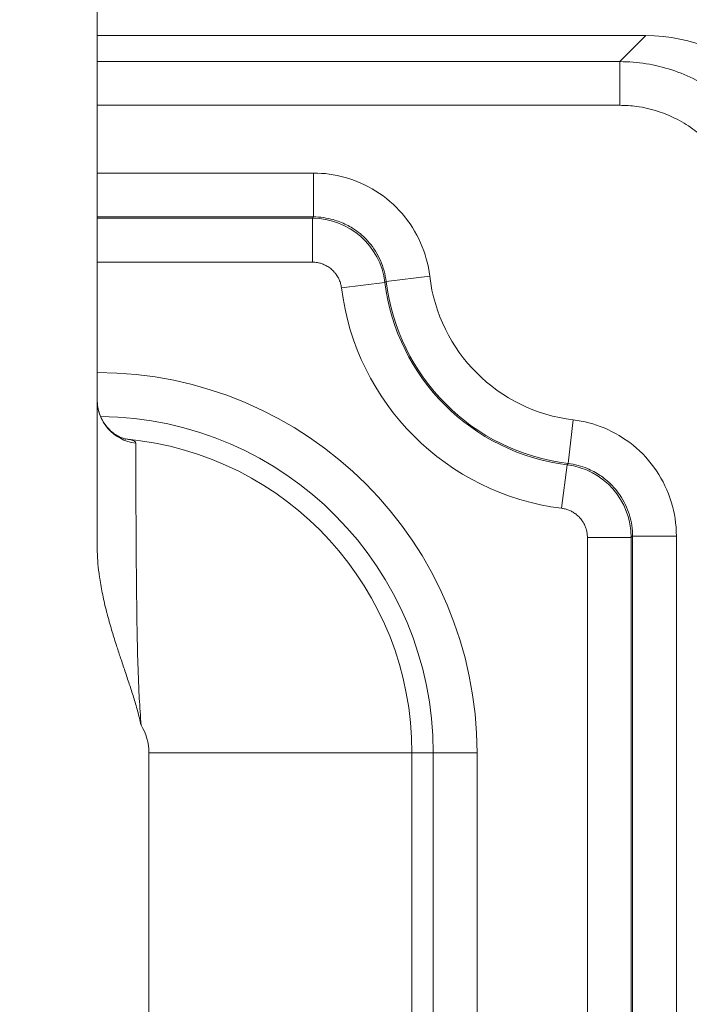
# Model space of a CAD drawing. Units: inches. Extents: x 0 to 153, y 3 to 96.
# Drawn here: x 128 to 129, y 62 to 63 of the extents above; entities that cross this region are included whole.
import ezdxf

# ---------------------------------------------------------------- set-up
doc = ezdxf.new("R2010")
doc.units = ezdxf.units.IN
doc.header["$LTSCALE"] = 4.5
doc.header["$MEASUREMENT"] = 0
for name, color, linetype, lineweight in [('Dimension (ANSI)', 7, 'Continuous', 9), ('Visible (ANSI)', 7, 'Continuous', 18), ('Visible Narrow (ANSI)', 7, 'Continuous', 5)]:
    doc.layers.add(name, color=color, linetype=linetype, lineweight=lineweight)
doc.styles.add('Note Text (ANSI)', font='arial.ttf')
doc.dimstyles.new('.XXX', dxfattribs={"dimscale": 4.5, "dimtxt": 0.095, "dimasz": 0.125, "dimexe": 0.1875, "dimexo": 0.063, "dimgap": 0.0625, "dimtad": 0, "dimtih": 1, "dimtoh": 1, "dimdec": 3, "dimrnd": 1e-08, "dimzin": 0, "dimdsep": 46, "dimtxsty": 'Note Text (ANSI)', "dimblk": 'Filled-1', "dimcen": 0.09, "dimdle": 0.45, "dimclrd": 256, "dimclre": 256, "dimclrt": 256, "dimadec": 0, "dimazin": 1, "dimtfac": 1.263158, "dimtofl": 0, "dimtmove": 0, "dimatfit": 3, "dimfxl": 1, "dimtolj": 1, "dimtzin": 4, "dimlwd": -1, "dimlwe": -1, "dimarcsym": 0})

# ---------------------------------------------------------------- blocks, each defined once
blk = doc.blocks.new('Filled-1')
at = {"color": 0}
for p, q in [((0, 0), (-1, 0.25)), ((-1, 0.25), (-1, -0.25)), ((-1, 0), (0, 0)), ((-1, -0.25), (0, 0))]:
    blk.add_line(p, q, dxfattribs=at)
at = {"color": 0, "flags": 128}
blk.add_lwpolyline([(-1, -0.25), (0, 0), (-1, 0.25), (-1, -0.25)], dxfattribs=at)
at = {"color": 0}
blk.add_solid([(-1, -0.25), (0, 0), (-1, 0.25), (-1, -0.25)], dxfattribs=at)
blk = doc.blocks.new('*D68')
at = {"layer": 'Defpoints', "color": 0, "transparency": 16777216}
for p in [(128.2716, 63.3379), (128.2716, 41.3129), (133.1091, 41.3129)]:
    blk.add_point(p, dxfattribs=at)
at = {"layer": 'Dimension (ANSI)', "transparency": 16777216}
for p, q in [((128.5551, 63.3379), (133.9529, 63.3379)), ((133.1091, 62.7754), (133.1091, 52.8251)), ((133.1091, 41.8754), (133.1091, 51.8257)), ((128.5551, 41.3129), (133.9529, 41.3129))]:
    blk.add_line(p, q, dxfattribs=at)
at = {"layer": 'Dimension (ANSI)', "transparency": 16777216, "xscale": 0.5625, "yscale": 0.5625, "zscale": 0.5625}
for p, rotation in [((133.1091, 63.3379), 90), ((133.1091, 41.3129), 270)]:
    blk.add_blockref('Filled-1', p, dxfattribs=dict(at, rotation=rotation))
at = {"layer": 'Dimension (ANSI)', "transparency": 16777216, "insert": (132.3842, 52.5438), "char_height": 0.4275, "attachment_point": 1, "style": 'Note Text (ANSI)'}
blk.add_mtext('\\A1;22.03', dxfattribs=at)

msp = doc.modelspace()

# ---------------------------------------------------------------- linework, layer by layer
at = {"layer": 'Visible (ANSI)'}
for p, q in [((128.3866, 62.2696), (128.3866, 63.4504)), ((128.3866, 63.0279), (129.2001, 63.0279))]:
    msp.add_line(p, q, dxfattribs=at)
for centre, major_axis, ratio, start_param, end_param in [((129.1982, 62.7769), (0.1781, 0.1781), 0.992433, 5.501585, 7.064785), ((128.4516, 62.4879), (-0.065, 0), 0.988462, 0, 0.000109)]:
    msp.add_ellipse(centre, major_axis=major_axis, ratio=ratio, start_param=start_param, end_param=end_param, dxfattribs=at)
for points, knots in [([(128.3866, 62.4879), (128.3866, 62.4809), (128.3878, 62.4738), (128.3924, 62.4608), (128.3958, 62.4547), (128.404, 62.4444), (128.4089, 62.44), (128.4157, 62.4355), (128.4177, 62.4344), (128.421, 62.4328), (128.4223, 62.4322), (128.4255, 62.431), (128.427, 62.4306), (128.4286, 62.4302), (128.429, 62.4301), (128.429, 62.4301)], [0, 0, 0, 0, 0.0558834, 0.0558834, 0.1105043, 0.1105043, 0.1640863, 0.1640863, 0.1864114, 0.1864114, 0.2036913, 0.2036913, 0.2327526, 0.2327526, 0.2553129, 0.2553129, 0.2553129, 0.2553129]), ([(128.4516, 62.0061), (128.4501, 62.0133), (128.4484, 62.0204), (128.4465, 62.0273), (128.4446, 62.0343), (128.4426, 62.0411), (128.4405, 62.0478), (128.4384, 62.0544), (128.4363, 62.0608), (128.4342, 62.0671), (128.432, 62.0737), (128.4299, 62.0801), (128.4277, 62.0865), (128.4255, 62.093), (128.4234, 62.0994), (128.4213, 62.1057), (128.4194, 62.1113), (128.4175, 62.1169), (128.4158, 62.1224), (128.4154, 62.1235), (128.415, 62.1246), (128.4147, 62.1257), (128.4123, 62.133), (128.4101, 62.1402), (128.408, 62.1474), (128.4056, 62.1555), (128.4033, 62.1636), (128.4012, 62.1716), (128.401, 62.1724), (128.4007, 62.1733), (128.4005, 62.1742), (128.3983, 62.1827), (128.3964, 62.191), (128.3947, 62.1992), (128.393, 62.2074), (128.3915, 62.2154), (128.3903, 62.2233), (128.3899, 62.2259), (128.3896, 62.2284), (128.3893, 62.231), (128.3876, 62.2436), (128.3867, 62.256), (128.3866, 62.268), (128.3866, 62.2685), (128.3866, 62.2691), (128.3866, 62.2696)], [0, 0, 0, 0, 0.06698, 0.06698, 0.06698, 0.134294, 0.134294, 0.134294, 0.2, 0.2, 0.2, 0.268152, 0.268152, 0.268152, 0.33798, 0.33798, 0.33798, 0.4, 0.4, 0.4, 0.412643, 0.412643, 0.412643, 0.495047, 0.495047, 0.495047, 0.589453, 0.589453, 0.589453, 0.6, 0.6, 0.6, 0.700198, 0.700198, 0.700198, 0.8, 0.8, 0.8, 0.832145, 0.832145, 0.832145, 0.992962, 0.992962, 0.992962, 1, 1, 1, 1])]:
    msp.add_open_spline(points, degree=3, knots=knots, dxfattribs=at)
at = {"layer": 'Visible Narrow (ANSI)'}
for p, q in [((129.1615, 62.9893), (129.2001, 63.0279)), ((128.3866, 62.9893), (129.1615, 62.9893)), ((129.1615, 62.9246), (129.1615, 62.9893)), ((128.3866, 62.9246), (129.1615, 62.9246)), ((128.7074, 62.8242), (128.3866, 62.8242)), ((128.7074, 62.8242), (128.7074, 62.7592)), ((128.7074, 62.7592), (128.3866, 62.7592)), ((128.3866, 62.7572), (128.7056, 62.7572)), ((128.7056, 62.6922), (128.7056, 62.7572)), ((128.3866, 62.6922), (128.7056, 62.6922)), ((128.7488, 62.654), (128.8133, 62.6621)), ((128.8151, 62.6636), (128.8133, 62.6621)), ((128.8797, 62.6714), (128.8151, 62.6636)), ((129.0926, 62.4584), (129.0849, 62.3939)), ((129.0753, 62.3275), (129.0833, 62.392)), ((129.0849, 62.3939), (129.0833, 62.392)), ((129.1134, 62.2844), (129.1134, 42.3664)), ((129.1134, 62.2844), (129.1784, 62.2844)), ((129.1784, 62.2844), (129.1784, 42.3664)), ((129.2454, 62.2862), (129.1804, 62.2862)), ((129.1804, 42.3646), (129.1804, 62.2862)), ((129.2454, 42.3646), (129.2454, 62.2862)), ((128.4633, 60.1356), (128.4633, 61.9654)), ((128.8533, 61.9654), (128.4633, 61.9654)), ((128.8533, 60.1356), (128.8533, 61.9654)), ((128.8533, 61.9654), (128.8848, 61.9654)), ((128.9498, 61.9654), (128.8848, 61.9654)), ((128.8848, 60.1356), (128.8848, 61.9654)), ((128.9498, 60.1356), (128.9498, 61.9654))]:
    msp.add_line(p, q, dxfattribs=at)
for centre, radius, start, end in [((129.1216, 62.7004), 0.3107, 187.0858, 262.9142), ((129.1216, 62.7004), 0.3087, 186.8413, 263.1589), ((129.1216, 62.7004), 0.2437, 186.8411, 263.1589), ((129.1216, 62.7004), 0.3757, 187.0858, 262.9142), ((128.3866, 61.9654), 0.5632, 0, 90), ((128.3866, 61.9654), 0.4982, 0, 89.4298), ((128.3866, 61.9654), 0.4667, 0, 84.8301), ((128.3866, 61.9654), 0.0767, 0, 32.0545)]:
    msp.add_arc(centre, radius, start, end, dxfattribs=at)
for centre, major_axis, ratio, start_param, end_param in [((128.7056, 62.6487), (0.0813, -0.0718), 0.999976, 0.84726, 2.294333), ((128.4516, 62.4879), (-0.065, 0), 0.988462, 0.000109, 1.448442), ((128.4345, 62.4949), (-0.0068, -0.0646), 0.867337, 0.016048, 0.017534), ((129.0699, 62.2844), (0.0718, -0.0813), 0.999976, 0.84726, 2.294333)]:
    msp.add_ellipse(centre, major_axis=major_axis, ratio=ratio, start_param=start_param, end_param=end_param, dxfattribs=at)
for points, knots in [([(129.1615, 62.9893), (129.1877, 62.9893), (129.2399, 62.9809), (129.3103, 62.945), (129.3662, 62.8891), (129.4022, 62.8186), (129.4105, 62.7664), (129.4106, 62.7403)], [0.0000001, 0.0000001, 0.0000001, 0.0000001, 0.2, 0.4, 0.6, 0.8, 1, 1, 1, 1]), ([(129.1615, 62.9246), (129.17, 62.9246), (129.1782, 62.924), (129.1864, 62.9229), (129.1973, 62.9215), (129.208, 62.919), (129.2184, 62.9156), (129.2267, 62.9129), (129.2349, 62.9096), (129.2428, 62.9057), (129.2523, 62.9011), (129.2614, 62.8956), (129.2699, 62.8895), (129.2774, 62.8841), (129.2844, 62.8781), (129.2909, 62.8717), (129.2982, 62.8646), (129.3048, 62.8569), (129.3107, 62.8487), (129.3163, 62.8409), (129.3213, 62.8327), (129.3257, 62.8241), (129.3301, 62.8154), (129.3339, 62.8064), (129.3369, 62.7972), (129.34, 62.7876), (129.3423, 62.7779), (129.3438, 62.768), (129.3451, 62.7589), (129.3458, 62.7497), (129.3458, 62.7403)], [0, 0, 0, 0, 0.0850784, 0.0850784, 0.0850784, 0.2, 0.2, 0.2, 0.2911434, 0.2911434, 0.2911434, 0.4, 0.4, 0.4, 0.4950197, 0.4950197, 0.4950197, 0.6, 0.6, 0.6, 0.698908, 0.698908, 0.698908, 0.8, 0.8, 0.8, 0.9049293, 0.9049293, 0.9049293, 1, 1, 1, 1]), ([(128.8797, 62.6714), (128.8775, 62.689), (128.8729, 62.7054), (128.866, 62.7209), (128.8591, 62.7365), (128.8499, 62.7511), (128.8387, 62.7641), (128.8275, 62.7771), (128.8143, 62.7884), (128.7998, 62.7975), (128.7853, 62.8066), (128.7696, 62.8134), (128.7541, 62.8178), (128.7385, 62.8222), (128.7231, 62.8242), (128.7074, 62.8242)], [0, 0, 0, 0, 0.2, 0.2, 0.2, 0.4, 0.4, 0.4, 0.6, 0.6, 0.6, 0.8, 0.8, 0.8, 1, 1, 1, 1]), ([(128.7074, 62.7592), (128.7073, 62.7591), (128.7072, 62.759), (128.7071, 62.7588), (128.707, 62.7587), (128.7069, 62.7586), (128.7068, 62.7585), (128.7066, 62.7583), (128.7064, 62.7581), (128.7062, 62.7578), (128.7061, 62.7578), (128.706, 62.7577), (128.706, 62.7576), (128.7058, 62.7574), (128.7057, 62.7573), (128.7056, 62.7572)], [0.0006414, 0.0006414, 0.0006414, 0.0006414, 0.1708128, 0.1708128, 0.1708128, 0.3333333, 0.3333333, 0.3333333, 0.6666667, 0.6666667, 0.6666667, 0.8085396, 0.8085396, 0.8085396, 1, 1, 1, 1]), ([(128.8151, 62.6636), (128.8138, 62.6743), (128.8109, 62.6848), (128.8066, 62.6946), (128.8023, 62.7043), (128.7966, 62.7134), (128.7896, 62.7215), (128.7885, 62.7228), (128.7874, 62.724), (128.7862, 62.7252), (128.78, 62.7318), (128.7729, 62.7376), (128.7653, 62.7425), (128.7624, 62.7443), (128.7594, 62.746), (128.7563, 62.7475), (128.7499, 62.7508), (128.7433, 62.7533), (128.7366, 62.7552), (128.7318, 62.7565), (128.7269, 62.7575), (128.7221, 62.7582), (128.7171, 62.7589), (128.7122, 62.7592), (128.7074, 62.7592)], [0.0000106, 0.0000106, 0.0000106, 0.0000106, 0.2, 0.2, 0.2, 0.4, 0.4, 0.4, 0.4312383, 0.4312383, 0.4312383, 0.6, 0.6, 0.6, 0.6645596, 0.6645596, 0.6645596, 0.8, 0.8, 0.8, 0.8987236, 0.8987236, 0.8987236, 1, 1, 1, 1]), ([(128.7056, 62.6922), (128.7063, 62.6922), (128.7069, 62.6922), (128.7076, 62.6921), (128.7088, 62.6921), (128.71, 62.692), (128.7111, 62.6918), (128.7118, 62.6917), (128.7125, 62.6916), (128.7132, 62.6915), (128.7143, 62.6913), (128.7154, 62.6911), (128.7165, 62.6908), (128.7173, 62.6906), (128.718, 62.6904), (128.7188, 62.6901), (128.7198, 62.6898), (128.7209, 62.6894), (128.7219, 62.689), (128.7227, 62.6887), (128.7235, 62.6883), (128.7244, 62.6879), (128.7253, 62.6875), (128.7263, 62.6869), (128.7273, 62.6864), (128.7282, 62.6859), (128.7291, 62.6853), (128.73, 62.6847), (128.7309, 62.6841), (128.7319, 62.6834), (128.7328, 62.6826), (128.7337, 62.6819), (128.7347, 62.6811), (128.7356, 62.6802), (128.7365, 62.6794), (128.7373, 62.6785), (128.7382, 62.6775), (128.7391, 62.6765), (128.74, 62.6753), (128.7409, 62.6741), (128.7416, 62.6731), (128.7423, 62.6721), (128.743, 62.671), (128.7438, 62.6695), (128.7446, 62.668), (128.7453, 62.6665), (128.7458, 62.6653), (128.7463, 62.6642), (128.7467, 62.663), (128.7473, 62.6612), (128.7478, 62.6594), (128.7482, 62.6576), (128.7484, 62.6564), (128.7486, 62.6552), (128.7488, 62.654)], [0, 0, 0, 0, 0.0397173, 0.0397173, 0.0397173, 0.1111111, 0.1111111, 0.1111111, 0.1540401, 0.1540401, 0.1540401, 0.2222222, 0.2222222, 0.2222222, 0.2688512, 0.2688512, 0.2688512, 0.3333333, 0.3333333, 0.3333333, 0.3835444, 0.3835444, 0.3835444, 0.4444444, 0.4444444, 0.4444444, 0.498267, 0.498267, 0.498267, 0.5555556, 0.5555556, 0.5555556, 0.6128359, 0.6128359, 0.6128359, 0.6666667, 0.6666667, 0.6666667, 0.7277025, 0.7277025, 0.7277025, 0.7777778, 0.7777778, 0.7777778, 0.8423835, 0.8423835, 0.8423835, 0.8888889, 0.8888889, 0.8888889, 0.9576501, 0.9576501, 0.9576501, 1, 1, 1, 1]), ([(129.2454, 62.2862), (129.2454, 62.3039), (129.2428, 62.3208), (129.2378, 62.337), (129.2328, 62.3532), (129.2254, 62.3688), (129.2158, 62.3831), (129.2063, 62.3973), (129.1945, 62.4102), (129.1812, 62.4209), (129.168, 62.4316), (129.1532, 62.4403), (129.1382, 62.4465), (129.1233, 62.4527), (129.1082, 62.4566), (129.0926, 62.4584)], [0, 0, 0, 0, 0.2, 0.2, 0.2, 0.4, 0.4, 0.4, 0.6, 0.6, 0.6, 0.8, 0.8, 0.8, 1, 1, 1, 1]), ([(128.4287, 62.4302), (128.4317, 62.4298), (128.4344, 62.4294), (128.4366, 62.4289), (128.4388, 62.4284), (128.4405, 62.4277), (128.4417, 62.4269), (128.443, 62.4262), (128.4437, 62.4252), (128.4437, 62.4241)], [0, 0, 0, 0, 0.333333, 0.333333, 0.333333, 0.666667, 0.666667, 0.666667, 1, 1, 1, 1]), ([(129.1804, 62.2862), (129.1804, 62.2968), (129.1789, 62.3074), (129.1758, 62.3174), (129.1758, 62.3176), (129.1757, 62.3177), (129.1757, 62.3179), (129.1726, 62.3281), (129.168, 62.3378), (129.162, 62.3467), (129.1611, 62.348), (129.1602, 62.3493), (129.1592, 62.3506), (129.1538, 62.3579), (129.1474, 62.3646), (129.1404, 62.3703), (129.1378, 62.3725), (129.1351, 62.3745), (129.1323, 62.3763), (129.1263, 62.3804), (129.1199, 62.3837), (129.1134, 62.3864), (129.1089, 62.3883), (129.1042, 62.3898), (129.0996, 62.3911), (129.0947, 62.3924), (129.0898, 62.3933), (129.0849, 62.3939)], [0.0000149, 0.0000149, 0.0000149, 0.0000149, 0.1969185, 0.1969185, 0.1969185, 0.2, 0.2, 0.2, 0.4, 0.4, 0.4, 0.429985, 0.429985, 0.429985, 0.6, 0.6, 0.6, 0.6630363, 0.6630363, 0.6630363, 0.8, 0.8, 0.8, 0.8969408, 0.8969408, 0.8969408, 1, 1, 1, 1]), ([(129.0753, 62.3275), (129.076, 62.3275), (129.0767, 62.3273), (129.0774, 62.3272), (129.0785, 62.327), (129.0796, 62.3268), (129.0807, 62.3265), (129.0815, 62.3263), (129.0822, 62.3261), (129.0829, 62.3259), (129.0839, 62.3256), (129.0849, 62.3252), (129.0859, 62.3248), (129.0867, 62.3245), (129.0875, 62.3242), (129.0882, 62.3238), (129.0892, 62.3234), (129.0901, 62.3229), (129.0911, 62.3224), (129.0919, 62.3219), (129.0927, 62.3214), (129.0935, 62.3209), (129.0944, 62.3204), (129.0953, 62.3197), (129.0961, 62.3191), (129.097, 62.3184), (129.0978, 62.3177), (129.0987, 62.317), (129.0995, 62.3163), (129.1003, 62.3155), (129.1011, 62.3147), (129.102, 62.3138), (129.1028, 62.3128), (129.1037, 62.3118), (129.1044, 62.3109), (129.1051, 62.31), (129.1058, 62.309), (129.1066, 62.3078), (129.1074, 62.3065), (129.1082, 62.3051), (129.1087, 62.3041), (129.1092, 62.303), (129.1097, 62.3019), (129.1104, 62.3003), (129.111, 62.2987), (129.1115, 62.297), (129.1119, 62.2958), (129.1122, 62.2947), (129.1124, 62.2935), (129.1128, 62.2917), (129.1131, 62.2897), (129.1133, 62.2878), (129.1134, 62.2867), (129.1134, 62.2855), (129.1134, 62.2844)], [0, 0, 0, 0, 0.043284, 0.043284, 0.043284, 0.111111, 0.111111, 0.111111, 0.157439, 0.157439, 0.157439, 0.222222, 0.222222, 0.222222, 0.272093, 0.272093, 0.272093, 0.333333, 0.333333, 0.333333, 0.386625, 0.386625, 0.386625, 0.444444, 0.444444, 0.444444, 0.501185, 0.501185, 0.501185, 0.555556, 0.555556, 0.555556, 0.6156, 0.6156, 0.6156, 0.666667, 0.666667, 0.666667, 0.730312, 0.730312, 0.730312, 0.777778, 0.777778, 0.777778, 0.844827, 0.844827, 0.844827, 0.888889, 0.888889, 0.888889, 0.959928, 0.959928, 0.959928, 1, 1, 1, 1]), ([(129.1804, 62.2862), (129.1803, 62.286), (129.1802, 62.2859), (129.18, 62.2858), (129.1799, 62.2857), (129.1798, 62.2857), (129.1798, 62.2856), (129.1795, 62.2854), (129.1793, 62.2852), (129.1791, 62.285), (129.179, 62.2849), (129.1789, 62.2848), (129.1788, 62.2847), (129.1786, 62.2846), (129.1785, 62.2845), (129.1784, 62.2844)], [0, 0, 0, 0, 0.192182, 0.192182, 0.192182, 0.333333, 0.333333, 0.333333, 0.666667, 0.666667, 0.666667, 0.829924, 0.829924, 0.829924, 1, 1, 1, 1])]:
    msp.add_open_spline(points, degree=3, knots=knots, dxfattribs=at)
for points in [[(128.4286, 62.4302), (128.4286, 62.4302), (128.4286, 62.4302), (128.4287, 62.4302)], [(128.4437, 62.4241), (128.4437, 62.4211), (128.4437, 62.4125), (128.4438, 62.3941), (128.4439, 62.3721), (128.444, 62.3479), (128.4441, 62.3226), (128.4442, 62.2968), (128.4444, 62.2712), (128.4445, 62.2461), (128.4448, 62.2216), (128.445, 62.1982), (128.4453, 62.1759), (128.4456, 62.1551), (128.4459, 62.1357), (128.4463, 62.1174), (128.4468, 62.0997), (128.4474, 62.0822), (128.4481, 62.0645), (128.449, 62.046), (128.4502, 62.0264), (128.4512, 62.0129), (128.4516, 62.0061)]]:
    msp.add_open_spline(points, degree=3, dxfattribs=at)

# ---------------------------------------------------------------- dimensions: what is measured, and where the dimension line sits
at = {"layer": 'Dimension (ANSI)'}
dim = msp.add_linear_dim(base=(133.1091310694, 41.3128903482), p1=(128.2716310694, 63.3378903482), p2=(128.2716310694, 41.3128903482), angle=90, dimstyle='.XXX', override={"dimgap": 0.0625, "dimdec": 2, "dimtol": 0, "dimlim": 0, "dimtp": 0, "dimtm": 0, "dimtdec": 2, "dimatfit": 1}, dxfattribs=at)
dim.commit()
dim.dimension.update_dxf_attribs({"geometry": '*D68', "text_midpoint": (133.1091310694, 52.3253903482), "dimtype": 160})

doc.saveas('drawing.dxf')
